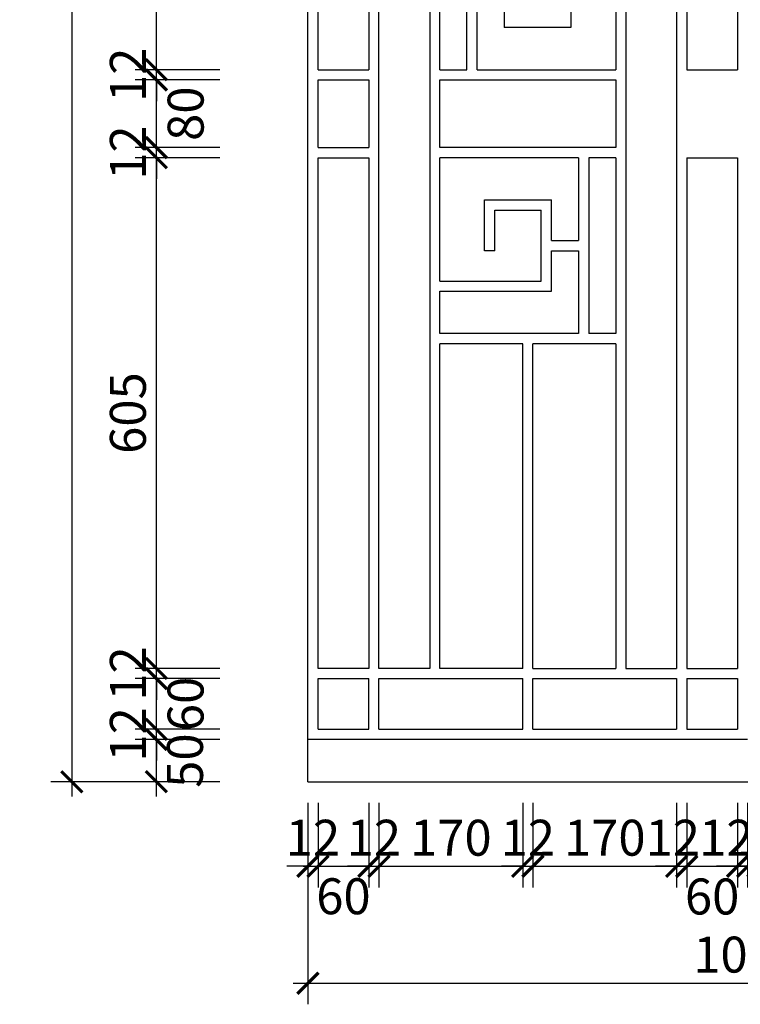
# Model space of a CAD drawing. Extents: x -113815 to 222185, y 305977 to 432202.
# Drawn here: x 141302 to 142154, y 308225 to 309389 of the extents above; entities that cross this region are included whole.
import ezdxf

# ---------------------------------------------------------------- set-up
doc = ezdxf.new("R2010")
doc.units = 0
doc.header["$LTSCALE"] = 1000
doc.header["$MEASUREMENT"] = 0
doc.layers.get('0').update_dxf_attribs({"linetype": 'CONTINUOUS'})
doc.layers.get('DEFPOINTS').update_dxf_attribs({"linetype": 'CONTINUOUS'})
for name, color, linetype in [('8-MANH', 8, 'CONTINUOUS'), ('9-THAYNHAT', 9, 'CONTINUOUS'), ('KICHTHUOC', 1, 'CONTINUOUS')]:
    doc.layers.add(name, color=color, linetype=linetype)
doc.styles.add('KT', font='vnsimli.shx', dxfattribs={"width": 0.75})
doc.dimstyles.new('A3-1-200-25', dxfattribs={"dimscale": 25, "dimtxt": 1.7, "dimasz": 1, "dimexe": 1, "dimexo": 1, "dimgap": 0.5, "dimtad": 1, "dimdec": 0, "dimzin": 13, "dimdsep": 46, "dimtxsty": 'KT', "dimblk1": 'ARCHTICK', "dimblk2": 'ARCHTICK', "dimsah": 1, "dimcen": 0, "dimdle": 0.7, "dimclrd": 9, "dimclre": 8, "dimclrt": 3, "dimadec": 0, "dimazin": 0, "dimtfac": 1.222222, "dimtdec": 0, "dimtix": 1, "dimtmove": 2, "dimatfit": 3, "dimldrblk": 'ARCHTICK', "dimfxl": 0, "dimtolj": 1, "dimtzin": 13, "dimarcsym": 0})

# ---------------------------------------------------------------- blocks, each defined once
blk = doc.blocks.new('sà f')
at = {"layer": '8-MANH'}
for p, q in [((142901.2, 308699.5), (142901.2, 307387.5)), ((142961.2, 308699.5), (142961.2, 307387.5)), ((142973.2, 308699.5), (142973.2, 308095.5)), ((143033.2, 308699.5), (143033.2, 308095.5)), ((142713.2, 308095.5), (142713.2, 308303.5)), ((142889.2, 308241.5), (142889.2, 308095.5)), ((142836.2, 308205.5), (142836.2, 308145.5)), ((142725.2, 308095.5), (142725.2, 308193.5)), ((142757.2, 308193.5), (142757.2, 308145.5)), ((142836.2, 308145.5), (142757.2, 308145.5)), ((142537.2, 308095.5), (142597.2, 308095.5)), ((142681.2, 308095.5), (142713.2, 308095.5)), ((142725.2, 308095.5), (142889.2, 308095.5)), ((142973.2, 308095.5), (143033.2, 308095.5)), ((142537.2, 308083.5), (142597.2, 308083.5)), ((142681.2, 308083.5), (142889.2, 308083.5)), ((142889.2, 308083.5), (142889.2, 308003.5)), ((142537.2, 308003.5), (142597.2, 308003.5)), ((142889.2, 308003.5), (142681.2, 308003.5)), ((142537.2, 307991.5), (142597.2, 307991.5)), ((142681.2, 307845.5), (142681.2, 307991.5)), ((142845.2, 307991.5), (142681.2, 307991.5)), ((142845.2, 307991.5), (142845.2, 307893.5)), ((142889.2, 307991.5), (142857.2, 307991.5)), ((142857.2, 307991.5), (142857.2, 307783.5)), ((142889.2, 307991.5), (142889.2, 307783.5)), ((142973.2, 307991.5), (142973.2, 307387.5)), ((142973.2, 307991.5), (143033.2, 307991.5)), ((143033.2, 307991.5), (143033.2, 307387.5)), ((142734.2, 307941.5), (142813.2, 307941.5)), ((142734.2, 307881.5), (142734.2, 307941.5)), ((142813.2, 307893.5), (142813.2, 307941.5)), ((142746.2, 307929.5), (142801.2, 307929.5)), ((142746.2, 307881.5), (142746.2, 307929.5)), ((142801.2, 307845.5), (142801.2, 307929.5)), ((142813.2, 307893.5), (142845.2, 307893.5)), ((142746.2, 307881.5), (142734.2, 307881.5)), ((142813.2, 307833.5), (142813.2, 307881.5)), ((142813.2, 307881.5), (142845.2, 307881.5)), ((142845.2, 307881.5), (142845.2, 307783.5)), ((142681.2, 307845.5), (142801.2, 307845.5)), ((142681.2, 307783.5), (142681.2, 307833.5)), ((142681.2, 307833.5), (142813.2, 307833.5)), ((142845.2, 307783.5), (142681.2, 307783.5)), ((142889.2, 307783.5), (142857.2, 307783.5)), ((142779.2, 307771.5), (142681.2, 307771.5)), ((142779.2, 307387.5), (142779.2, 307771.5)), ((142791.2, 307387.5), (142791.2, 307771.5)), ((142889.2, 307771.5), (142791.2, 307771.5)), ((142889.2, 307771.5), (142889.2, 307387.5)), ((142791.2, 307387.5), (142889.2, 307387.5)), ((142901.2, 307387.5), (142961.2, 307387.5)), ((142973.2, 307387.5), (143033.2, 307387.5)), ((142537.2, 307375.5), (142597.2, 307375.5)), ((142609.2, 307375.5), (142779.2, 307375.5)), ((142779.2, 307315.5), (142779.2, 307375.5)), ((142791.2, 307375.5), (142961.2, 307375.5)), ((142791.2, 307315.5), (142791.2, 307375.5)), ((142961.2, 307375.5), (142961.2, 307315.5)), ((142973.2, 307375.5), (142973.2, 307315.5)), ((142973.2, 307375.5), (143033.2, 307375.5)), ((143033.2, 307375.5), (143033.2, 307315.5)), ((142537.2, 307315.5), (142597.2, 307315.5)), ((142609.2, 307315.5), (142779.2, 307315.5)), ((142791.2, 307315.5), (142961.2, 307315.5)), ((142973.2, 307315.5), (143033.2, 307315.5)), ((143045.2, 307303.5), (142525.2, 307303.5)), ((142525.2, 307253.5), (143565.2, 307253.5))]:
    blk.add_line(p, q, dxfattribs=at)
for points in [[(142537.2, 308095.5), (142537.2, 308699.5)], [(142597.2, 308699.5), (142597.2, 308095.5)], [(142669.2, 308699.5), (142669.2, 307387.5), (142609.2, 307387.5), (142609.2, 308699.5)], [(142681.2, 308095.5), (142681.2, 308303.5)], [(142537.2, 308003.5), (142537.2, 308083.5)], [(142597.2, 308083.5), (142597.2, 308003.5)], [(142681.2, 308003.5), (142681.2, 308083.5)], [(142597.2, 307991.5), (142597.2, 307387.5), (142537.2, 307387.5), (142537.2, 307991.5)], [(142681.2, 307845.5), (142681.2, 307991.5)], [(142889.2, 307991.5), (142889.2, 307783.5)], [(142681.2, 307783.5), (142681.2, 307833.5)], [(142779.2, 307387.5), (142681.2, 307387.5), (142681.2, 307771.5)], [(142537.2, 307315.5), (142537.2, 307375.5)], [(142597.2, 307315.5), (142597.2, 307375.5)], [(142609.2, 307315.5), (142609.2, 307375.5)]]:
    blk.add_lwpolyline(points, dxfattribs=at)
at = {"layer": '9-THAYNHAT'}
blk.add_lwpolyline([(142525.2, 307253.5), (142525.2, 308783.5, -1), (143565.2, 308783.5), (143565.2, 307253.5)], format="xyb", dxfattribs=at)
blk = doc.blocks.new('_ARCHTICK')
at = {"color": 0, "linetype": 'ByBlock', "const_width": 0.15}
blk.add_lwpolyline([(-0.5, -0.5), (0.5, 0.5)], dxfattribs=at)
blk = doc.blocks.new('*D511')
at = {"layer": 'DEFPOINTS', "color": 0}
for p in [(141642.7, 308488), (141654.7, 308488), (141654.7, 308388)]:
    blk.add_point(p, dxfattribs=at)
at = {"layer": 'KICHTHUOC', "color": 8, "lineweight": -2}
for p, q in [((141642.7, 308463), (141642.7, 308363)), ((141654.7, 308463), (141654.7, 308363))]:
    blk.add_line(p, q, dxfattribs=at)
at = {"layer": 'KICHTHUOC', "color": 9, "lineweight": -2}
for p, q in [((141642.7, 308388), (141617.7, 308388)), ((141642.7, 308388), (141654.7, 308388)), ((141654.7, 308388), (141679.7, 308388))]:
    blk.add_line(p, q, dxfattribs=at)
at = {"layer": 'KICHTHUOC', "color": 9, "lineweight": -2, "xscale": 25, "yscale": 25, "zscale": 25}
blk.add_blockref('_ARCHTICK', (141642.7, 308388), dxfattribs=at)
at = {"layer": 'KICHTHUOC', "color": 9, "lineweight": -2, "xscale": 25, "yscale": 25, "zscale": 25, "rotation": 180}
blk.add_blockref('_ARCHTICK', (141654.7, 308388), dxfattribs=at)
at = {"layer": 'KICHTHUOC', "color": 3, "insert": (141648.7, 308421.8), "char_height": 42.5, "attachment_point": 5, "style": 'KT'}
blk.add_mtext('\\A1;12', dxfattribs=at)
blk = doc.blocks.new('*D512')
at = {"layer": 'DEFPOINTS', "color": 0}
for p in [(141654.7, 308488), (141714.7, 308488), (141714.7, 308388)]:
    blk.add_point(p, dxfattribs=at)
at = {"layer": 'KICHTHUOC', "color": 8, "lineweight": -2}
for p, q in [((141654.7, 308463), (141654.7, 308363)), ((141714.7, 308463), (141714.7, 308363))]:
    blk.add_line(p, q, dxfattribs=at)
at = {"layer": 'KICHTHUOC', "color": 9, "lineweight": -2}
blk.add_line((141637.2, 308388), (141732.2, 308388), dxfattribs=at)
at = {"layer": 'KICHTHUOC', "color": 9, "lineweight": -2, "xscale": 25, "yscale": 25, "zscale": 25, "rotation": 180}
blk.add_blockref('_ARCHTICK', (141654.7, 308388), dxfattribs=at)
at = {"layer": 'KICHTHUOC', "color": 9, "lineweight": -2, "xscale": 25, "yscale": 25, "zscale": 25}
blk.add_blockref('_ARCHTICK', (141714.7, 308388), dxfattribs=at)
at = {"layer": 'KICHTHUOC', "color": 3, "insert": (141684.7, 308352.6), "char_height": 42.5, "attachment_point": 5, "style": 'KT'}
blk.add_mtext('\\A1;60', dxfattribs=at)
blk = doc.blocks.new('*D513')
at = {"layer": 'DEFPOINTS', "color": 0}
for p in [(141714.7, 308488), (141726.7, 308488), (141726.7, 308388)]:
    blk.add_point(p, dxfattribs=at)
at = {"layer": 'KICHTHUOC', "color": 8, "lineweight": -2}
for p, q in [((141714.7, 308463), (141714.7, 308363)), ((141726.7, 308463), (141726.7, 308363))]:
    blk.add_line(p, q, dxfattribs=at)
at = {"layer": 'KICHTHUOC', "color": 9, "lineweight": -2}
for p, q in [((141714.7, 308388), (141689.7, 308388)), ((141714.7, 308388), (141726.7, 308388)), ((141726.7, 308388), (141751.7, 308388))]:
    blk.add_line(p, q, dxfattribs=at)
at = {"layer": 'KICHTHUOC', "color": 9, "lineweight": -2, "xscale": 25, "yscale": 25, "zscale": 25}
blk.add_blockref('_ARCHTICK', (141714.7, 308388), dxfattribs=at)
at = {"layer": 'KICHTHUOC', "color": 9, "lineweight": -2, "xscale": 25, "yscale": 25, "zscale": 25, "rotation": 180}
blk.add_blockref('_ARCHTICK', (141726.7, 308388), dxfattribs=at)
at = {"layer": 'KICHTHUOC', "color": 3, "insert": (141720.7, 308421.8), "char_height": 42.5, "attachment_point": 5, "style": 'KT'}
blk.add_mtext('\\A1;12', dxfattribs=at)
blk = doc.blocks.new('*D514')
at = {"layer": 'DEFPOINTS', "color": 0}
for p in [(141726.7, 308488), (141896.7, 308488), (141896.7, 308388)]:
    blk.add_point(p, dxfattribs=at)
at = {"layer": 'KICHTHUOC', "color": 8, "lineweight": -2}
for p, q in [((141726.7, 308463), (141726.7, 308363)), ((141896.7, 308463), (141896.7, 308363))]:
    blk.add_line(p, q, dxfattribs=at)
at = {"layer": 'KICHTHUOC', "color": 9, "lineweight": -2}
blk.add_line((141709.2, 308388), (141914.2, 308388), dxfattribs=at)
at = {"layer": 'KICHTHUOC', "color": 9, "lineweight": -2, "xscale": 25, "yscale": 25, "zscale": 25, "rotation": 180}
blk.add_blockref('_ARCHTICK', (141726.7, 308388), dxfattribs=at)
at = {"layer": 'KICHTHUOC', "color": 9, "lineweight": -2, "xscale": 25, "yscale": 25, "zscale": 25}
blk.add_blockref('_ARCHTICK', (141896.7, 308388), dxfattribs=at)
at = {"layer": 'KICHTHUOC', "color": 3, "insert": (141811.7, 308421.8), "char_height": 42.5, "attachment_point": 5, "style": 'KT'}
blk.add_mtext('\\A1;170', dxfattribs=at)
blk = doc.blocks.new('*D515')
at = {"layer": 'DEFPOINTS', "color": 0}
for p in [(141896.7, 308488), (141908.7, 308488), (141908.7, 308388)]:
    blk.add_point(p, dxfattribs=at)
at = {"layer": 'KICHTHUOC', "color": 8, "lineweight": -2}
for p, q in [((141896.7, 308463), (141896.7, 308363)), ((141908.7, 308463), (141908.7, 308363))]:
    blk.add_line(p, q, dxfattribs=at)
at = {"layer": 'KICHTHUOC', "color": 9, "lineweight": -2}
for p, q in [((141896.7, 308388), (141871.7, 308388)), ((141896.7, 308388), (141908.7, 308388)), ((141908.7, 308388), (141933.7, 308388))]:
    blk.add_line(p, q, dxfattribs=at)
at = {"layer": 'KICHTHUOC', "color": 9, "lineweight": -2, "xscale": 25, "yscale": 25, "zscale": 25}
blk.add_blockref('_ARCHTICK', (141896.7, 308388), dxfattribs=at)
at = {"layer": 'KICHTHUOC', "color": 9, "lineweight": -2, "xscale": 25, "yscale": 25, "zscale": 25, "rotation": 180}
blk.add_blockref('_ARCHTICK', (141908.7, 308388), dxfattribs=at)
at = {"layer": 'KICHTHUOC', "color": 3, "insert": (141902.7, 308421.8), "char_height": 42.5, "attachment_point": 5, "style": 'KT'}
blk.add_mtext('\\A1;12', dxfattribs=at)
blk = doc.blocks.new('*D516')
at = {"layer": 'DEFPOINTS', "color": 0}
for p in [(141908.7, 308488), (142078.7, 308488), (142078.7, 308388)]:
    blk.add_point(p, dxfattribs=at)
at = {"layer": 'KICHTHUOC', "color": 8, "lineweight": -2}
for p, q in [((141908.7, 308463), (141908.7, 308363)), ((142078.7, 308463), (142078.7, 308363))]:
    blk.add_line(p, q, dxfattribs=at)
at = {"layer": 'KICHTHUOC', "color": 9, "lineweight": -2}
blk.add_line((141891.2, 308388), (142096.2, 308388), dxfattribs=at)
at = {"layer": 'KICHTHUOC', "color": 9, "lineweight": -2, "xscale": 25, "yscale": 25, "zscale": 25, "rotation": 180}
blk.add_blockref('_ARCHTICK', (141908.7, 308388), dxfattribs=at)
at = {"layer": 'KICHTHUOC', "color": 9, "lineweight": -2, "xscale": 25, "yscale": 25, "zscale": 25}
blk.add_blockref('_ARCHTICK', (142078.7, 308388), dxfattribs=at)
at = {"layer": 'KICHTHUOC', "color": 3, "insert": (141993.7, 308421.8), "char_height": 42.5, "attachment_point": 5, "style": 'KT'}
blk.add_mtext('\\A1;170', dxfattribs=at)
blk = doc.blocks.new('*D517')
at = {"layer": 'DEFPOINTS', "color": 0}
for p in [(142078.7, 308488), (142090.7, 308488), (142090.7, 308388)]:
    blk.add_point(p, dxfattribs=at)
at = {"layer": 'KICHTHUOC', "color": 8, "lineweight": -2}
for p, q in [((142078.7, 308463), (142078.7, 308363)), ((142090.7, 308463), (142090.7, 308363))]:
    blk.add_line(p, q, dxfattribs=at)
at = {"layer": 'KICHTHUOC', "color": 9, "lineweight": -2}
for p, q in [((142078.7, 308388), (142053.7, 308388)), ((142078.7, 308388), (142090.7, 308388)), ((142090.7, 308388), (142115.7, 308388))]:
    blk.add_line(p, q, dxfattribs=at)
at = {"layer": 'KICHTHUOC', "color": 9, "lineweight": -2, "xscale": 25, "yscale": 25, "zscale": 25}
blk.add_blockref('_ARCHTICK', (142078.7, 308388), dxfattribs=at)
at = {"layer": 'KICHTHUOC', "color": 9, "lineweight": -2, "xscale": 25, "yscale": 25, "zscale": 25, "rotation": 180}
blk.add_blockref('_ARCHTICK', (142090.7, 308388), dxfattribs=at)
at = {"layer": 'KICHTHUOC', "color": 3, "insert": (142074.1, 308421.8), "char_height": 42.5, "attachment_point": 5, "style": 'KT'}
blk.add_mtext('\\A1;12', dxfattribs=at)
blk = doc.blocks.new('*D518')
at = {"layer": 'DEFPOINTS', "color": 0}
for p in [(142090.7, 308488), (142150.7, 308488), (142150.7, 308388)]:
    blk.add_point(p, dxfattribs=at)
at = {"layer": 'KICHTHUOC', "color": 8, "lineweight": -2}
for p, q in [((142090.7, 308463), (142090.7, 308363)), ((142150.7, 308463), (142150.7, 308363))]:
    blk.add_line(p, q, dxfattribs=at)
at = {"layer": 'KICHTHUOC', "color": 9, "lineweight": -2}
blk.add_line((142073.2, 308388), (142168.2, 308388), dxfattribs=at)
at = {"layer": 'KICHTHUOC', "color": 9, "lineweight": -2, "xscale": 25, "yscale": 25, "zscale": 25, "rotation": 180}
blk.add_blockref('_ARCHTICK', (142090.7, 308388), dxfattribs=at)
at = {"layer": 'KICHTHUOC', "color": 9, "lineweight": -2, "xscale": 25, "yscale": 25, "zscale": 25}
blk.add_blockref('_ARCHTICK', (142150.7, 308388), dxfattribs=at)
at = {"layer": 'KICHTHUOC', "color": 3, "insert": (142120.7, 308352.3), "char_height": 42.5, "attachment_point": 5, "style": 'KT'}
blk.add_mtext('\\A1;60', dxfattribs=at)
blk = doc.blocks.new('*D519')
at = {"layer": 'DEFPOINTS', "color": 0}
for p in [(142150.7, 308488), (142162.7, 308488), (142162.7, 308388)]:
    blk.add_point(p, dxfattribs=at)
at = {"layer": 'KICHTHUOC', "color": 8, "lineweight": -2}
for p, q in [((142150.7, 308463), (142150.7, 308363)), ((142162.7, 308463), (142162.7, 308363))]:
    blk.add_line(p, q, dxfattribs=at)
at = {"layer": 'KICHTHUOC', "color": 9, "lineweight": -2}
for p, q in [((142150.7, 308388), (142125.7, 308388)), ((142150.7, 308388), (142162.7, 308388)), ((142162.7, 308388), (142187.7, 308388))]:
    blk.add_line(p, q, dxfattribs=at)
at = {"layer": 'KICHTHUOC', "color": 9, "lineweight": -2, "xscale": 25, "yscale": 25, "zscale": 25}
blk.add_blockref('_ARCHTICK', (142150.7, 308388), dxfattribs=at)
at = {"layer": 'KICHTHUOC', "color": 9, "lineweight": -2, "xscale": 25, "yscale": 25, "zscale": 25, "rotation": 180}
blk.add_blockref('_ARCHTICK', (142162.7, 308388), dxfattribs=at)
at = {"layer": 'KICHTHUOC', "color": 3, "insert": (142137.5, 308421.8), "char_height": 42.5, "attachment_point": 5, "style": 'KT'}
blk.add_mtext('\\A1;12', dxfattribs=at)
blk = doc.blocks.new('*D520')
at = {"layer": 'DEFPOINTS', "color": 0}
for p in [(142162.7, 308488), (142174.7, 308488), (142174.7, 308388)]:
    blk.add_point(p, dxfattribs=at)
at = {"layer": 'KICHTHUOC', "color": 8, "lineweight": -2}
for p, q in [((142162.7, 308463), (142162.7, 308363)), ((142174.7, 308463), (142174.7, 308363))]:
    blk.add_line(p, q, dxfattribs=at)
at = {"layer": 'KICHTHUOC', "color": 9, "lineweight": -2}
for p, q in [((142162.7, 308388), (142137.7, 308388)), ((142162.7, 308388), (142174.7, 308388)), ((142174.7, 308388), (142199.7, 308388))]:
    blk.add_line(p, q, dxfattribs=at)
at = {"layer": 'KICHTHUOC', "color": 9, "lineweight": -2, "xscale": 25, "yscale": 25, "zscale": 25}
blk.add_blockref('_ARCHTICK', (142162.7, 308388), dxfattribs=at)
at = {"layer": 'KICHTHUOC', "color": 9, "lineweight": -2, "xscale": 25, "yscale": 25, "zscale": 25, "rotation": 180}
blk.add_blockref('_ARCHTICK', (142174.7, 308388), dxfattribs=at)
at = {"layer": 'KICHTHUOC', "color": 3, "insert": (142199.6, 308421.8), "char_height": 42.5, "attachment_point": 5, "style": 'KT'}
blk.add_mtext('\\A1;12', dxfattribs=at)
blk = doc.blocks.new('*D529')
at = {"layer": 'DEFPOINTS', "color": 0}
for p in [(141642.7, 308488), (142682.7, 308488), (142682.7, 308249.8)]:
    blk.add_point(p, dxfattribs=at)
at = {"layer": 'KICHTHUOC', "color": 8, "lineweight": -2}
for p, q in [((141642.7, 308463), (141642.7, 308224.8)), ((142682.7, 308463), (142682.7, 308224.8))]:
    blk.add_line(p, q, dxfattribs=at)
at = {"layer": 'KICHTHUOC', "color": 9, "lineweight": -2}
blk.add_line((141625.2, 308249.8), (142700.2, 308249.8), dxfattribs=at)
at = {"layer": 'KICHTHUOC', "color": 9, "lineweight": -2, "xscale": 25, "yscale": 25, "zscale": 25, "rotation": 180}
blk.add_blockref('_ARCHTICK', (141642.7, 308249.8), dxfattribs=at)
at = {"layer": 'KICHTHUOC', "color": 9, "lineweight": -2, "xscale": 25, "yscale": 25, "zscale": 25}
blk.add_blockref('_ARCHTICK', (142682.7, 308249.8), dxfattribs=at)
at = {"layer": 'KICHTHUOC', "color": 3, "insert": (142162.7, 308283.6), "char_height": 42.5, "attachment_point": 5, "style": 'KT'}
blk.add_mtext('\\A1;1040', dxfattribs=at)
blk = doc.blocks.new('*D530')
at = {"layer": 'DEFPOINTS', "color": 0}
for p in [(141463.5, 308538), (141563.5, 308538), (141563.5, 308488)]:
    blk.add_point(p, dxfattribs=at)
at = {"layer": 'KICHTHUOC', "color": 9, "lineweight": -2}
blk.add_line((141463.5, 308470.5), (141463.5, 308555.5), dxfattribs=at)
at = {"layer": 'KICHTHUOC', "color": 8, "lineweight": -2}
for p, q in [((141538.5, 308538), (141438.5, 308538)), ((141538.5, 308488), (141438.5, 308488))]:
    blk.add_line(p, q, dxfattribs=at)
at = {"layer": 'KICHTHUOC', "color": 9, "lineweight": -2, "xscale": 25, "yscale": 25, "zscale": 25}
for p, rotation in [((141463.5, 308538), 90), ((141463.5, 308488), 270)]:
    blk.add_blockref('_ARCHTICK', p, dxfattribs=dict(at, rotation=rotation))
at = {"layer": 'KICHTHUOC', "color": 3, "insert": (141497.3, 308513), "char_height": 42.5, "attachment_point": 5, "rotation": 90, "style": 'KT'}
blk.add_mtext('\\A1;50', dxfattribs=at)
blk = doc.blocks.new('*D531')
at = {"layer": 'DEFPOINTS', "color": 0}
for p in [(141463.5, 308550), (141563.5, 308550), (141563.5, 308538)]:
    blk.add_point(p, dxfattribs=at)
at = {"layer": 'KICHTHUOC', "color": 9, "lineweight": -2}
for p, q in [((141463.5, 308550), (141463.5, 308575)), ((141463.5, 308538), (141463.5, 308550)), ((141463.5, 308538), (141463.5, 308513))]:
    blk.add_line(p, q, dxfattribs=at)
at = {"layer": 'KICHTHUOC', "color": 8, "lineweight": -2}
for p, q in [((141538.5, 308550), (141438.5, 308550)), ((141538.5, 308538), (141438.5, 308538))]:
    blk.add_line(p, q, dxfattribs=at)
at = {"layer": 'KICHTHUOC', "color": 9, "lineweight": -2, "xscale": 25, "yscale": 25, "zscale": 25}
for p, rotation in [((141463.5, 308550), 270), ((141463.5, 308538), 90)]:
    blk.add_blockref('_ARCHTICK', p, dxfattribs=dict(at, rotation=rotation))
at = {"layer": 'KICHTHUOC', "color": 3, "insert": (141429.8, 308544), "char_height": 42.5, "attachment_point": 5, "rotation": 90, "style": 'KT'}
blk.add_mtext('\\A1;12', dxfattribs=at)
blk = doc.blocks.new('*D532')
at = {"layer": 'DEFPOINTS', "color": 0}
for p in [(141463.5, 308610), (141563.5, 308610), (141563.5, 308550)]:
    blk.add_point(p, dxfattribs=at)
at = {"layer": 'KICHTHUOC', "color": 9, "lineweight": -2}
blk.add_line((141463.5, 308532.5), (141463.5, 308627.5), dxfattribs=at)
at = {"layer": 'KICHTHUOC', "color": 8, "lineweight": -2}
for p, q in [((141538.5, 308610), (141438.5, 308610)), ((141538.5, 308550), (141438.5, 308550))]:
    blk.add_line(p, q, dxfattribs=at)
at = {"layer": 'KICHTHUOC', "color": 9, "lineweight": -2, "xscale": 25, "yscale": 25, "zscale": 25}
for p, rotation in [((141463.5, 308610), 90), ((141463.5, 308550), 270)]:
    blk.add_blockref('_ARCHTICK', p, dxfattribs=dict(at, rotation=rotation))
at = {"layer": 'KICHTHUOC', "color": 3, "insert": (141498, 308580), "char_height": 42.5, "attachment_point": 5, "rotation": 90, "style": 'KT'}
blk.add_mtext('\\A1;60', dxfattribs=at)
blk = doc.blocks.new('*D533')
at = {"layer": 'DEFPOINTS', "color": 0}
for p in [(141463.5, 308622), (141563.5, 308622), (141563.5, 308610)]:
    blk.add_point(p, dxfattribs=at)
at = {"layer": 'KICHTHUOC', "color": 9, "lineweight": -2}
for p, q in [((141463.5, 308622), (141463.5, 308647)), ((141463.5, 308610), (141463.5, 308622)), ((141463.5, 308610), (141463.5, 308585))]:
    blk.add_line(p, q, dxfattribs=at)
at = {"layer": 'KICHTHUOC', "color": 8, "lineweight": -2}
for p, q in [((141538.5, 308622), (141438.5, 308622)), ((141538.5, 308610), (141438.5, 308610))]:
    blk.add_line(p, q, dxfattribs=at)
at = {"layer": 'KICHTHUOC', "color": 9, "lineweight": -2, "xscale": 25, "yscale": 25, "zscale": 25}
for p, rotation in [((141463.5, 308622), 270), ((141463.5, 308610), 90)]:
    blk.add_blockref('_ARCHTICK', p, dxfattribs=dict(at, rotation=rotation))
at = {"layer": 'KICHTHUOC', "color": 3, "insert": (141429.8, 308616), "char_height": 42.5, "attachment_point": 5, "rotation": 90, "style": 'KT'}
blk.add_mtext('\\A1;12', dxfattribs=at)
blk = doc.blocks.new('*D534')
at = {"layer": 'DEFPOINTS', "color": 0}
for p in [(141463.5, 309226), (141563.5, 309226), (141563.5, 308622)]:
    blk.add_point(p, dxfattribs=at)
at = {"layer": 'KICHTHUOC', "color": 9, "lineweight": -2}
blk.add_line((141463.5, 308604.5), (141463.5, 309243.5), dxfattribs=at)
at = {"layer": 'KICHTHUOC', "color": 8, "lineweight": -2}
for p, q in [((141538.5, 309226), (141438.5, 309226)), ((141538.5, 308622), (141438.5, 308622))]:
    blk.add_line(p, q, dxfattribs=at)
at = {"layer": 'KICHTHUOC', "color": 9, "lineweight": -2, "xscale": 25, "yscale": 25, "zscale": 25}
for p, rotation in [((141463.5, 309226), 90), ((141463.5, 308622), 270)]:
    blk.add_blockref('_ARCHTICK', p, dxfattribs=dict(at, rotation=rotation))
at = {"layer": 'KICHTHUOC', "color": 3, "insert": (141429.8, 308924), "char_height": 42.5, "attachment_point": 5, "rotation": 90, "style": 'KT'}
blk.add_mtext('\\A1;605', dxfattribs=at)
blk = doc.blocks.new('*D535')
at = {"layer": 'DEFPOINTS', "color": 0}
for p in [(141463.5, 309238), (141563.5, 309238), (141563.5, 309226)]:
    blk.add_point(p, dxfattribs=at)
at = {"layer": 'KICHTHUOC', "color": 9, "lineweight": -2}
for p, q in [((141463.5, 309238), (141463.5, 309263)), ((141463.5, 309226), (141463.5, 309238)), ((141463.5, 309226), (141463.5, 309201))]:
    blk.add_line(p, q, dxfattribs=at)
at = {"layer": 'KICHTHUOC', "color": 8, "lineweight": -2}
for p, q in [((141538.5, 309238), (141438.5, 309238)), ((141538.5, 309226), (141438.5, 309226))]:
    blk.add_line(p, q, dxfattribs=at)
at = {"layer": 'KICHTHUOC', "color": 9, "lineweight": -2, "xscale": 25, "yscale": 25, "zscale": 25}
for p, rotation in [((141463.5, 309238), 270), ((141463.5, 309226), 90)]:
    blk.add_blockref('_ARCHTICK', p, dxfattribs=dict(at, rotation=rotation))
at = {"layer": 'KICHTHUOC', "color": 3, "insert": (141429.8, 309232), "char_height": 42.5, "attachment_point": 5, "rotation": 90, "style": 'KT'}
blk.add_mtext('\\A1;12', dxfattribs=at)
blk = doc.blocks.new('*D536')
at = {"layer": 'DEFPOINTS', "color": 0}
for p in [(141463.5, 309318), (141563.5, 309318), (141563.5, 309238)]:
    blk.add_point(p, dxfattribs=at)
at = {"layer": 'KICHTHUOC', "color": 9, "lineweight": -2}
blk.add_line((141463.5, 309220.5), (141463.5, 309335.5), dxfattribs=at)
at = {"layer": 'KICHTHUOC', "color": 8, "lineweight": -2}
for p, q in [((141538.5, 309318), (141438.5, 309318)), ((141538.5, 309238), (141438.5, 309238))]:
    blk.add_line(p, q, dxfattribs=at)
at = {"layer": 'KICHTHUOC', "color": 9, "lineweight": -2, "xscale": 25, "yscale": 25, "zscale": 25}
for p, rotation in [((141463.5, 309318), 90), ((141463.5, 309238), 270)]:
    blk.add_blockref('_ARCHTICK', p, dxfattribs=dict(at, rotation=rotation))
at = {"layer": 'KICHTHUOC', "color": 3, "insert": (141498.1, 309278), "char_height": 42.5, "attachment_point": 5, "rotation": 90, "style": 'KT'}
blk.add_mtext('\\A1;80', dxfattribs=at)
blk = doc.blocks.new('*D537')
at = {"layer": 'DEFPOINTS', "color": 0}
for p in [(141463.5, 309330), (141563.5, 309330), (141563.5, 309318)]:
    blk.add_point(p, dxfattribs=at)
at = {"layer": 'KICHTHUOC', "color": 9, "lineweight": -2}
for p, q in [((141463.5, 309330), (141463.5, 309355)), ((141463.5, 309318), (141463.5, 309330)), ((141463.5, 309318), (141463.5, 309293))]:
    blk.add_line(p, q, dxfattribs=at)
at = {"layer": 'KICHTHUOC', "color": 8, "lineweight": -2}
for p, q in [((141538.5, 309330), (141438.5, 309330)), ((141538.5, 309318), (141438.5, 309318))]:
    blk.add_line(p, q, dxfattribs=at)
at = {"layer": 'KICHTHUOC', "color": 9, "lineweight": -2, "xscale": 25, "yscale": 25, "zscale": 25}
for p, rotation in [((141463.5, 309330), 270), ((141463.5, 309318), 90)]:
    blk.add_blockref('_ARCHTICK', p, dxfattribs=dict(at, rotation=rotation))
at = {"layer": 'KICHTHUOC', "color": 3, "insert": (141429.8, 309324), "char_height": 42.5, "attachment_point": 5, "rotation": 90, "style": 'KT'}
blk.add_mtext('\\A1;12', dxfattribs=at)
blk = doc.blocks.new('*D538')
at = {"layer": 'DEFPOINTS', "color": 0}
for p in [(141463.5, 309934), (141563.5, 309934), (141563.5, 309330)]:
    blk.add_point(p, dxfattribs=at)
at = {"layer": 'KICHTHUOC', "color": 9, "lineweight": -2}
blk.add_line((141463.5, 309312.5), (141463.5, 309951.5), dxfattribs=at)
at = {"layer": 'KICHTHUOC', "color": 8, "lineweight": -2}
for p, q in [((141538.5, 309934), (141438.5, 309934)), ((141538.5, 309330), (141438.5, 309330))]:
    blk.add_line(p, q, dxfattribs=at)
at = {"layer": 'KICHTHUOC', "color": 9, "lineweight": -2, "xscale": 25, "yscale": 25, "zscale": 25}
for p, rotation in [((141463.5, 309934), 90), ((141463.5, 309330), 270)]:
    blk.add_blockref('_ARCHTICK', p, dxfattribs=dict(at, rotation=rotation))
at = {"layer": 'KICHTHUOC', "color": 3, "insert": (141429.8, 309632), "char_height": 42.5, "attachment_point": 5, "rotation": 90, "style": 'KT'}
blk.add_mtext('\\A1;605', dxfattribs=at)
blk = doc.blocks.new('*D542')
at = {"layer": 'DEFPOINTS', "color": 0}
for p in [(141563.5, 310536), (141363.5, 308488), (141563.5, 308488)]:
    blk.add_point(p, dxfattribs=at)
at = {"layer": 'KICHTHUOC', "color": 9, "lineweight": -2}
blk.add_line((141363.5, 310553.5), (141363.5, 308470.5), dxfattribs=at)
at = {"layer": 'KICHTHUOC', "color": 8, "lineweight": -2}
for p, q in [((141538.5, 310536), (141338.5, 310536)), ((141538.5, 308488), (141338.5, 308488))]:
    blk.add_line(p, q, dxfattribs=at)
at = {"layer": 'KICHTHUOC', "color": 9, "lineweight": -2, "xscale": 25, "yscale": 25, "zscale": 25}
for p, rotation in [((141363.5, 310536), 90), ((141363.5, 308488), 270)]:
    blk.add_blockref('_ARCHTICK', p, dxfattribs=dict(at, rotation=rotation))
at = {"layer": 'KICHTHUOC', "color": 3, "insert": (141329.8, 309512), "char_height": 42.5, "attachment_point": 5, "rotation": 90, "style": 'KT'}
blk.add_mtext('\\A1;2050', dxfattribs=at)

msp = doc.modelspace()

# ---------------------------------------------------------------- block references
at = {"layer": '8-MANH'}
msp.add_blockref('sà f', (-882.5, 1234.5), dxfattribs=at)

# ---------------------------------------------------------------- dimensions: what is measured, and where the dimension line sits
at = {"layer": 'KICHTHUOC'}
for base, p1, p2, text, picture, middle in [((141363.5, 308488), (141563.5, 310536), (141563.5, 308488), '2050', '*D542', (141329.8, 309512)), ((141463.5, 309934), (141563.5, 309330), (141563.5, 309934), '605', '*D538', (141429.8, 309632)), ((141463.5, 309226), (141563.5, 308622), (141563.5, 309226), '605', '*D534', (141429.8, 308924))]:
    dim = msp.add_linear_dim(base=base, p1=p1, p2=p2, angle=90, text=text, dimstyle='A3-1-200-25', dxfattribs=at)
    dim.commit()
    dim.dimension.update_dxf_attribs({"geometry": picture, "text_midpoint": middle})
for base, p1, p2, picture, middle in [((141463.5, 309330), (141563.5, 309318), (141563.5, 309330), '*D537', (141429.8, 309324)), ((141463.5, 309238), (141563.5, 309226), (141563.5, 309238), '*D535', (141429.8, 309232)), ((141463.5, 308622), (141563.5, 308610), (141563.5, 308622), '*D533', (141429.8, 308616)), ((141463.5, 308550), (141563.5, 308538), (141563.5, 308550), '*D531', (141429.8, 308544))]:
    dim = msp.add_linear_dim(base=base, p1=p1, p2=p2, angle=90, dimstyle='A3-1-200-25', dxfattribs=at)
    dim.commit()
    dim.dimension.update_dxf_attribs({"geometry": picture, "text_midpoint": middle})
for base, p1, p2, picture, middle in [((141463.5, 309318), (141563.5, 309238), (141563.5, 309318), '*D536', (141498.1, 309278)), ((141463.5, 308610), (141563.5, 308550), (141563.5, 308610), '*D532', (141498, 308580)), ((141463.5, 308538), (141563.5, 308488), (141563.5, 308538), '*D530', (141497.3, 308513))]:
    dim = msp.add_linear_dim(base=base, p1=p1, p2=p2, angle=90, dimstyle='A3-1-200-25', dxfattribs=at)
    dim.commit()
    dim.dimension.update_dxf_attribs({"geometry": picture, "text_midpoint": middle, "dimtype": 160})
for base, p1, p2, picture, middle in [((141654.7, 308388), (141642.7, 308488), (141654.7, 308488), '*D511', (141648.7, 308421.8)), ((142682.7, 308249.8), (141642.7, 308488), (142682.7, 308488), '*D529', (142162.7, 308283.6)), ((141726.7, 308388), (141714.7, 308488), (141726.7, 308488), '*D513', (141720.7, 308421.8)), ((141896.7, 308388), (141726.7, 308488), (141896.7, 308488), '*D514', (141811.7, 308421.8)), ((141908.7, 308388), (141896.7, 308488), (141908.7, 308488), '*D515', (141902.7, 308421.8)), ((142078.7, 308388), (141908.7, 308488), (142078.7, 308488), '*D516', (141993.7, 308421.8))]:
    dim = msp.add_linear_dim(base=base, p1=p1, p2=p2, dimstyle='A3-1-200-25', dxfattribs=at)
    dim.commit()
    dim.dimension.update_dxf_attribs({"geometry": picture, "text_midpoint": middle})
for base, p1, p2, picture, middle in [((141714.7, 308388), (141654.7, 308488), (141714.7, 308488), '*D512', (141684.7, 308352.6)), ((142090.7, 308388), (142078.7, 308488), (142090.7, 308488), '*D517', (142074.1, 308421.8)), ((142150.7, 308388), (142090.7, 308488), (142150.7, 308488), '*D518', (142120.7, 308352.3)), ((142162.7, 308388), (142150.7, 308488), (142162.7, 308488), '*D519', (142137.5, 308421.8)), ((142174.7, 308388), (142162.7, 308488), (142174.7, 308488), '*D520', (142199.6, 308421.8))]:
    dim = msp.add_linear_dim(base=base, p1=p1, p2=p2, dimstyle='A3-1-200-25', dxfattribs=at)
    dim.commit()
    dim.dimension.update_dxf_attribs({"geometry": picture, "text_midpoint": middle, "dimtype": 160})

doc.saveas('drawing.dxf')
